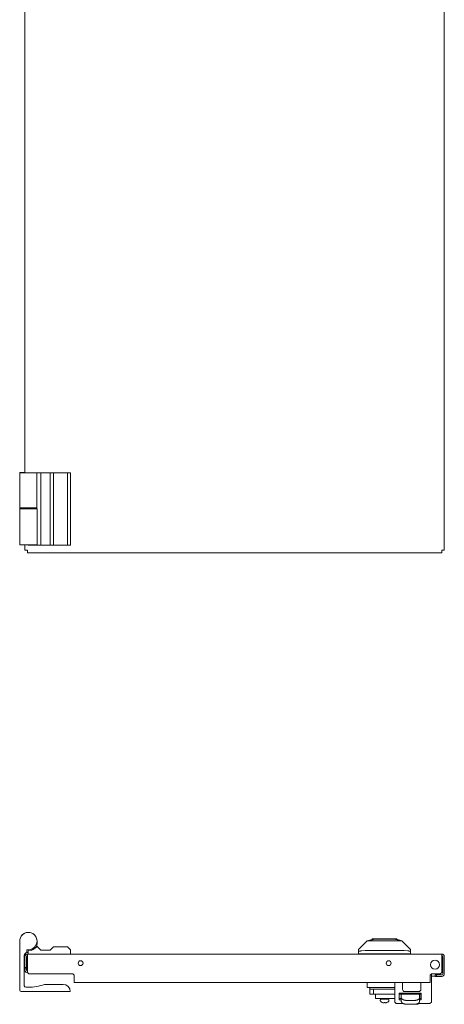
# Model space of a CAD drawing. Units: inches. Extents: x 72 to 150, y 13 to 120.
# Drawn here: x 90 to 102, y 13 to 40 of the extents above; entities that cross this region are included whole.
import ezdxf

# ---------------------------------------------------------------- set-up
doc = ezdxf.new("R2010")
doc.units = ezdxf.units.IN
doc.header["$MEASUREMENT"] = 0
doc.layers.add('1', color=7, linetype='Continuous')

msp = doc.modelspace()

# ---------------------------------------------------------------- linework, layer by layer
at = {"layer": '1', "color": 253, "linetype": 'Continuous', "lineweight": 18}
for p, q in [((101.695, 108.21), (101.695, 25.136)), ((90.262, 27.249), (90.262, 106.102)), ((90.262, 25.136), (90.262, 25.284)), ((101.626, 25.066), (90.332, 25.066)), ((90.262, 14.06), (90.262, 13.764)), ((90.302, 14.06), (90.302, 13.764)), ((90.332, 14.129), (101.626, 14.129)), ((90.332, 14.06), (90.332, 13.63)), ((101.626, 13.63), (101.626, 14.06)), ((101.656, 14.06), (101.656, 13.59)), ((101.695, 14.06), (101.695, 13.59)), ((90.262, 13.764), (90.302, 13.764)), ((90.262, 13.724), (90.262, 13.764)), ((90.302, 13.724), (90.262, 13.724)), ((90.262, 13.724), (90.262, 13.689)), ((90.302, 13.764), (90.302, 13.724)), ((90.302, 13.724), (90.302, 13.689)), ((90.332, 13.63), (90.372, 13.59)), ((90.342, 13.62), (90.332, 13.62)), ((90.372, 13.59), (91.566, 13.59)), ((91.566, 13.59), (91.606, 13.55)), ((91.606, 13.425), (91.606, 13.55)), ((101.306, 13.55), (101.346, 13.59)), ((101.306, 13.425), (101.306, 13.55)), ((101.346, 13.59), (101.586, 13.59)), ((101.443, 13.52), (101.443, 13.56)), ((101.443, 13.56), (101.483, 13.56)), ((101.483, 13.52), (101.443, 13.52)), ((101.483, 13.56), (101.483, 13.52)), ((101.626, 13.56), (101.483, 13.56)), ((101.626, 13.52), (101.483, 13.52)), ((101.586, 13.59), (101.626, 13.63)), ((100.708, 13.355), (91.606, 13.355)), ((101.306, 13.355), (100.904, 13.355))]:
    msp.add_line(p, q, dxfattribs=at)
at = {"layer": '1', "color": 203, "linetype": 'Continuous', "lineweight": 18}
for p, q in [((90.119, 27.248), (90.119, 27.252)), ((90.245, 27.248), (90.245, 27.252)), ((90.119, 25.283), (90.119, 26.268)), ((90.591, 25.972), (90.591, 26.268)), ((90.591, 25.283), (90.591, 25.972)), ((90.355, 14.248), (90.316, 14.248)), ((90.316, 14.248), (90.316, 14.168)), ((90.324, 14.169), (90.347, 14.169)), ((90.119, 13.782), (90.119, 13.61)), ((90.245, 13.585), (90.245, 13.782))]:
    msp.add_line(p, q, dxfattribs=at)
at = {"layer": '1', "color": 9, "linetype": 'Continuous', "lineweight": 18}
for p, q in [((90.119, 26.295), (90.119, 27.248)), ((90.585, 26.295), (90.585, 27.248)), ((90.696, 26.295), (90.696, 27.248)), ((90.696, 27.248), (90.951, 27.248)), ((90.951, 27.248), (91.044, 27.248)), ((91.044, 26.295), (91.044, 27.248)), ((91.424, 26.295), (91.424, 27.248)), ((91.424, 27.248), (91.503, 27.248)), ((91.503, 26.295), (91.503, 27.248)), ((90.591, 25.929), (90.591, 26.244)), ((90.696, 25.279), (90.696, 26.295)), ((91.044, 25.279), (91.044, 26.295)), ((91.424, 25.279), (91.424, 26.295)), ((91.503, 25.279), (91.503, 26.295)), ((90.347, 25.283), (90.347, 25.279)), ((90.361, 25.279), (90.347, 25.279)), ((90.696, 25.279), (90.591, 25.279)), ((90.951, 25.279), (90.696, 25.279)), ((91.044, 25.279), (90.951, 25.279)), ((91.503, 25.279), (91.424, 25.279)), ((90.696, 14.234), (90.591, 14.338)), ((90.951, 14.234), (90.696, 14.234)), ((91.044, 14.326), (90.951, 14.233)), ((91.503, 14.248), (91.424, 14.326)), ((91.503, 14.129), (91.503, 14.248)), ((90.332, 14.129), (90.282, 14.129)), ((90.347, 14.22), (90.347, 14.129)), ((90.361, 14.22), (90.347, 14.22))]:
    msp.add_line(p, q, dxfattribs=at)
at = {"layer": '1', "color": 2, "linetype": 'Continuous', "lineweight": 18}
for p, q in [((90.129, 26.295), (90.129, 26.268)), ((90.581, 26.268), (90.581, 26.295))]:
    msp.add_line(p, q, dxfattribs=at)
at = {"layer": '1', "color": 252, "linetype": 'Continuous', "lineweight": 18}
for p, q in [((99.631, 14.495), (99.631, 14.487)), ((99.732, 14.542), (99.732, 14.522)), ((100.405, 14.522), (100.405, 14.542)), ((100.507, 14.495), (100.507, 14.487))]:
    msp.add_line(p, q, dxfattribs=at)
at = {"layer": '1', "color": 151, "linetype": 'Continuous', "lineweight": 18}
for p, q in [((99.36, 14.251), (99.596, 14.487)), ((99.534, 14.23), (99.439, 14.219)), ((100.603, 14.23), (99.534, 14.23)), ((100.541, 14.487), (100.777, 14.251)), ((100.699, 14.219), (100.603, 14.23)), ((99.36, 14.133), (99.36, 14.213)), ((100.699, 14.133), (99.439, 14.133)), ((99.592, 14.133), (99.592, 14.129)), ((100.545, 14.133), (100.545, 14.129)), ((100.777, 14.213), (100.777, 14.133)), ((99.592, 13.216), (99.592, 13.355))]:
    msp.add_line(p, q, dxfattribs=at)
at = {"layer": '1', "color": 93, "linetype": 'Continuous', "lineweight": 18}
for p, q in [((99.409, 14.133), (99.409, 14.129)), ((99.488, 14.133), (99.488, 14.129)), ((100.649, 14.133), (100.649, 14.129)), ((100.728, 14.133), (100.728, 14.129))]:
    msp.add_line(p, q, dxfattribs=at)
at = {"layer": '1', "color": 30, "linetype": 'Continuous', "lineweight": 18}
for p, q in [((101.443, 13.53), (101.343, 13.53)), ((101.343, 13.5), (101.343, 12.82)), ((101.503, 13.56), (101.503, 13.59)), ((101.543, 13.59), (101.543, 13.56)), ((100.343, 12.82), (100.343, 13.355)), ((100.468, 12.885), (100.468, 13.065)), ((100.468, 13.065), (101.068, 13.065)), ((100.521, 12.885), (100.468, 12.885)), ((101.068, 12.885), (101.023, 12.885)), ((101.068, 13.065), (101.068, 12.885)), ((100.343, 12.82), (100.383, 12.78)), ((100.572, 12.78), (100.383, 12.78)), ((101.303, 12.78), (100.976, 12.78)), ((101.303, 12.78), (101.343, 12.82))]:
    msp.add_line(p, q, dxfattribs=at)
at = {"layer": '1', "color": 3, "linetype": 'Continuous', "lineweight": 18}
for p, q in [((99.669, 13.216), (99.669, 13.189)), ((99.669, 13.037), (99.669, 13.171)), ((99.669, 13.171), (99.769, 13.171)), ((99.769, 13.171), (99.769, 13.037)), ((99.769, 13.171), (100.343, 13.171)), ((100.556, 13.355), (100.556, 13.167)), ((101.056, 13.167), (101.056, 13.355)), ((99.769, 13.037), (99.669, 13.037)), ((99.769, 13.037), (99.825, 13.037)), ((99.986, 12.917), (99.986, 12.896)), ((100.151, 12.896), (100.151, 12.917)), ((100.469, 13.065), (100.469, 13.037)), ((99.951, 12.878), (99.951, 12.854)), ((100.187, 12.854), (100.187, 12.878))]:
    msp.add_line(p, q, dxfattribs=at)
at = {"layer": '1', "color": 243, "linetype": 'Continuous', "lineweight": 18}
for p, q in [((99.816, 13.037), (99.816, 12.917)), ((99.816, 13.037), (100.343, 13.037)), ((99.816, 12.917), (99.816, 13.037)), ((99.816, 12.917), (100.343, 12.917)), ((99.816, 12.917), (99.816, 12.917)), ((100.468, 13.037), (100.52, 13.037)), ((100.468, 12.917), (100.52, 12.917)), ((100.469, 13.037), (101.051, 13.037)), ((100.52, 13.037), (101.02, 13.037)), ((100.522, 12.835), (100.52, 12.909)), ((100.523, 12.938), (100.521, 13.013)), ((101.021, 13.013), (101.023, 12.938)), ((101.022, 12.833), (101.023, 12.937)), ((101.023, 12.917), (101.051, 12.917)), ((101.053, 12.885), (101.052, 12.909)), ((101.056, 12.938), (101.053, 13.013)), ((101.055, 12.885), (101.056, 12.937)), ((100.875, 12.76), (100.675, 12.76)), ((100.876, 12.863), (100.676, 12.863)), ((100.875, 12.76), (100.907, 12.76))]:
    msp.add_line(p, q, dxfattribs=at)
at = {"layer": '1', "color": 253, "linetype": 'Continuous', "lineweight": 18}
for centre, radius in [((101.443, 13.84), 0.125), ((91.779, 13.882), 0.066), ((100.179, 13.882), 0.066)]:
    msp.add_circle(centre, radius, dxfattribs=at)
at = {"layer": '1', "color": 203, "linetype": 'Continuous', "lineweight": 18}
for centre, radius, start, end in [((90.355, 14.484), 0.236, 0, 180), ((90.355, 14.484), 0.236, 4.9219, 180), ((90.355, 14.484), 0.236, 270, 0), ((90.355, 14.405), 0.236, 338.0034, 0), ((90.324, 14.09), 0.0787, 95.7392, 180), ((90.284, 13.263), 0.0394, 180, 270), ((90.284, 13.263), 0.0394, 180, 270), ((90.284, 13.263), 0.0394, 180, 270), ((90.355, 14.484), 1.26, 270, 290.3641), ((91.3, 13.106), 0.197, 0, 90), ((91.3, 13.106), 0.197, 0, 90), ((91.3, 13.106), 0.197, 0, 90), ((90.158, 13.145), 0.0394, 180, 270)]:
    msp.add_arc(centre, radius, start, end, dxfattribs=at)
at = {"layer": '1', "color": 9, "linetype": 'Continuous', "lineweight": 18}
for centre, radius, start, end in [((90.361, 14.503), 0.283, 270, 324.3256), ((90.282, 14.09), 0.0394, 90, 154.6313)]:
    msp.add_arc(centre, radius, start, end, dxfattribs=at)
at = {"layer": '1', "color": 253, "linetype": 'Continuous', "lineweight": 18}
for centre, radius, start, end in [((90.332, 14.06), 0.0696, 90, 180), ((90.332, 14.06), 0.03, 90, 180), ((101.626, 14.06), 0.0696, 0, 90), ((101.626, 14.06), 0.03, 0, 90), ((90.332, 13.689), 0.0696, 180, 270), ((90.332, 13.689), 0.03, 180, 270), ((101.626, 13.59), 0.03, 270, 0), ((101.626, 13.59), 0.0696, 270, 0)]:
    msp.add_arc(centre, radius, start, end, dxfattribs=at)
at = {"layer": '1', "color": 3, "linetype": 'Continuous', "lineweight": 18}
for centre, radius, start, end in [((100.618, 13.167), 0.062, 180, 270), ((100.994, 13.167), 0.062, 270, 0), ((99.969, 12.878), 0.0179, 90, 180), ((100.169, 12.878), 0.0179, 0, 90), ((99.969, 12.854), 0.0179, 180, 227.2006), ((100.069, 12.962), 0.165, 227.2006, 250.0643), ((100.069, 12.962), 0.165, 289.9357, 312.7994), ((100.169, 12.854), 0.0179, 312.7994, 0)]:
    msp.add_arc(centre, radius, start, end, dxfattribs=at)
at = {"layer": '1', "color": 203, "linetype": 'Continuous', "lineweight": 18}
for points in [[(90.245, 27.252), (90.119, 27.252)], [(90.262, 27.252), (90.245, 27.252)], [(90.119, 14.484), (90.119, 13.782)], [(90.591, 14.405), (90.591, 14.484)], [(90.245, 13.782), (90.245, 14.09)], [(90.119, 13.61), (90.119, 13.145)], [(90.245, 13.263), (90.245, 13.585)], [(90.355, 13.224), (90.284, 13.224)], [(91.3, 13.303), (90.794, 13.303)], [(90.158, 13.106), (91.497, 13.106)]]:
    msp.add_open_spline(points, degree=1, dxfattribs=at)
at = {"layer": '1', "color": 9, "linetype": 'Continuous', "lineweight": 18}
for points, knots in [([(90.119, 27.248), (90.196, 27.248), (90.378, 27.248), (90.471, 27.248), (90.585, 27.248)], [0, 0, 0.165964, 0.555052, 0.754898, 1, 1]), ([(90.119, 26.295), (90.196, 26.295), (90.378, 26.295), (90.471, 26.295), (90.585, 26.295)], [0, 0, 0.165964, 0.555052, 0.754898, 1, 1]), ([(90.585, 14.344), (90.588, 14.341), (90.591, 14.338)], [0, 0, 0.500276, 1, 1])]:
    msp.add_open_spline(points, degree=1, knots=knots, dxfattribs=at)
for points in [[(90.585, 27.248), (90.696, 27.248)], [(90.951, 26.295), (90.951, 27.248)], [(91.044, 27.248), (91.424, 27.248)], [(90.585, 26.295), (90.591, 26.295)], [(90.951, 25.279), (90.951, 26.295)], [(90.591, 25.279), (90.361, 25.279)], [(91.424, 25.279), (91.044, 25.279)], [(91.424, 14.326), (91.044, 14.326)]]:
    msp.add_open_spline(points, degree=1, dxfattribs=at)
at = {"layer": '1', "color": 203, "linetype": 'Continuous', "lineweight": 18}
for points, knots in [([(90.119, 26.268), (90.119, 26.31), (90.119, 26.394), (90.119, 26.437)], [0, 0, 0.249027, 0.749128, 1, 1]), ([(90.591, 26.268), (90.573, 26.268), (90.446, 26.268), (90.265, 26.268), (90.137, 26.268), (90.119, 26.268)], [0, 0, 0.038061, 0.308653, 0.691334, 0.961939, 1, 1]), ([(90.591, 25.283), (90.573, 25.283), (90.446, 25.283), (90.265, 25.283), (90.137, 25.283), (90.119, 25.283)], [0, 0, 0.038061, 0.308653, 0.691334, 0.961939, 1, 1]), ([(90.316, 14.168), (90.32, 14.169), (90.324, 14.169)], [0, 0, 0.500217, 1, 1])]:
    msp.add_open_spline(points, degree=1, knots=knots, dxfattribs=at)
at = {"layer": '1', "color": 2, "linetype": 'Continuous', "lineweight": 18}
for points, knots in [([(90.129, 26.295), (90.146, 26.295), (90.268, 26.295), (90.355, 26.295)], [0, 0, 0.076124, 0.617307, 1, 1]), ([(90.129, 26.268), (90.146, 26.268), (90.268, 26.268), (90.355, 26.268)], [0, 0, 0.076124, 0.617307, 1, 1]), ([(90.355, 26.295), (90.442, 26.295), (90.564, 26.295), (90.581, 26.295)], [0, 0, 0.382675, 0.923902, 1, 1]), ([(90.355, 26.268), (90.442, 26.268), (90.564, 26.268), (90.581, 26.268)], [0, 0, 0.382675, 0.923902, 1, 1])]:
    msp.add_open_spline(points, degree=1, knots=knots, dxfattribs=at)
at = {"layer": '1', "color": 253, "linetype": 'Continuous', "lineweight": 18}
for points in [[(90.332, 25.136), (90.262, 25.136)], [(90.332, 25.066), (90.332, 25.136)], [(101.695, 25.136), (101.626, 25.136)], [(101.626, 25.136), (101.626, 25.066)], [(90.332, 14.06), (90.332, 14.129)], [(101.626, 14.129), (101.626, 14.06)], [(91.606, 13.355), (91.606, 13.425)], [(101.306, 13.425), (101.306, 13.355)]]:
    msp.add_open_spline(points, degree=1, dxfattribs=at)
at = {"layer": '1', "color": 252, "linetype": 'Continuous', "lineweight": 18}
for points, knots in [([(99.778, 14.535), (99.699, 14.513), (99.631, 14.495)], [0, 0, 0.540518, 1, 1]), ([(100.405, 14.542), (100.341, 14.542), (100.267, 14.542), (100.069, 14.542), (99.871, 14.542), (99.749, 14.542), (99.732, 14.542)], [0, 0, 0.095496, 0.206106, 0.5, 0.793894, 0.975534, 1, 1]), ([(99.778, 14.535), (99.884, 14.535), (100.132, 14.535), (100.36, 14.535)], [0, 0, 0.182174, 0.608982, 1, 1]), ([(100.507, 14.495), (100.489, 14.5), (100.36, 14.535)], [0, 0, 0.11716, 1, 1]), ([(99.631, 14.487), (99.7, 14.487), (99.782, 14.487), (100.006, 14.487), (100.131, 14.487), (100.355, 14.487), (100.489, 14.487), (100.507, 14.487)], [0, 0, 0.079373, 0.172569, 0.428847, 0.571161, 0.827431, 0.979746, 1, 1])]:
    msp.add_open_spline(points, degree=1, knots=knots, dxfattribs=at)
at = {"layer": '1', "color": 151, "linetype": 'Continuous', "lineweight": 18}
for points in [[(99.36, 14.213), (99.36, 14.251)], [(99.596, 14.487), (99.631, 14.487)], [(100.507, 14.487), (100.541, 14.487)], [(100.777, 14.251), (100.777, 14.213)], [(99.439, 14.133), (99.36, 14.133)], [(100.777, 14.133), (100.699, 14.133)]]:
    msp.add_open_spline(points, degree=1, dxfattribs=at)
for points, knots in [([(99.36, 14.213), (99.361, 14.211), (99.362, 14.21), (99.362, 14.21), (99.363, 14.209), (99.364, 14.209), (99.365, 14.209), (99.365, 14.209), (99.366, 14.209), (99.368, 14.209), (99.369, 14.209), (99.371, 14.209), (99.373, 14.209), (99.374, 14.209), (99.375, 14.209), (99.375, 14.209), (99.376, 14.209), (99.377, 14.209), (99.378, 14.209), (99.381, 14.209), (99.383, 14.21), (99.386, 14.21), (99.389, 14.21), (99.391, 14.21), (99.392, 14.211), (99.393, 14.211), (99.395, 14.211), (99.395, 14.211), (99.402, 14.212), (99.409, 14.213), (99.411, 14.214), (99.413, 14.214), (99.416, 14.215), (99.42, 14.215), (99.424, 14.216), (99.431, 14.218), (99.439, 14.219)], [0, 0, 0.018845, 0.038554, 0.050284, 0.063725, 0.071256, 0.079272, 0.087711, 0.096664, 0.116076, 0.137501, 0.160979, 0.186621, 0.193414, 0.200289, 0.207327, 0.214447, 0.229092, 0.244148, 0.275495, 0.308491, 0.343219, 0.379603, 0.398455, 0.417643, 0.427482, 0.447248, 0.457257, 0.539603, 0.62608, 0.64829, 0.670836, 0.716613, 0.763004, 0.809766, 0.904187, 1, 1]), ([(100.699, 14.219), (100.706, 14.218), (100.714, 14.216), (100.718, 14.215), (100.721, 14.215), (100.723, 14.214), (100.725, 14.214), (100.727, 14.214), (100.729, 14.213), (100.736, 14.212), (100.742, 14.211), (100.744, 14.211), (100.745, 14.211), (100.747, 14.21), (100.748, 14.21), (100.751, 14.21), (100.754, 14.21), (100.757, 14.209), (100.759, 14.209), (100.762, 14.209), (100.764, 14.209), (100.765, 14.209), (100.765, 14.209), (100.766, 14.209), (100.766, 14.209), (100.767, 14.209), (100.768, 14.209), (100.77, 14.209), (100.771, 14.209), (100.773, 14.209), (100.774, 14.209), (100.775, 14.21), (100.775, 14.21), (100.776, 14.21), (100.776, 14.21), (100.777, 14.211), (100.777, 14.213)], [0, 0, 0.095731, 0.189909, 0.23651, 0.282658, 0.305632, 0.328435, 0.351063, 0.373434, 0.459992, 0.542095, 0.56187, 0.58147, 0.600657, 0.619591, 0.656215, 0.691025, 0.724102, 0.755368, 0.784831, 0.812497, 0.819129, 0.82568, 0.83207, 0.838379, 0.850517, 0.862098, 0.883602, 0.903012, 0.920316, 0.935767, 0.942743, 0.949282, 0.955488, 0.961244, 0.981136, 1, 1]), ([(99.592, 13.216), (99.61, 13.216), (99.744, 13.216), (99.972, 13.216), (100.229, 13.216), (100.344, 13.216)], [0, 0, 0.023533, 0.20144, 0.505387, 0.846761, 1, 1])]:
    msp.add_open_spline(points, degree=1, knots=knots, dxfattribs=at)
at = {"layer": '1', "color": 30, "linetype": 'Continuous', "lineweight": 18}
msp.add_open_spline([(101.343, 13.5), (101.343, 13.587)], degree=1, dxfattribs=at)
at = {"layer": '1', "color": 3, "linetype": 'Continuous', "lineweight": 18}
for points in [[(99.669, 13.189), (99.669, 13.171)], [(100.904, 13.355), (100.708, 13.355)], [(100.014, 12.806), (100.012, 12.806), (100.014, 12.806)], [(100.084, 12.806), (100.054, 12.806)], [(100.084, 12.8), (100.084, 12.806)], [(100.123, 12.806), (100.125, 12.806), (100.123, 12.806)]]:
    msp.add_open_spline(points, degree=1, dxfattribs=at)
for points, knots in [([(100.169, 12.896), (100.15, 12.896), (100.038, 12.896), (99.969, 12.896)], [0, 0, 0.095493, 0.654523, 1, 1]), ([(99.986, 12.896), (100.002, 12.896), (100.094, 12.896), (100.151, 12.896)], [0, 0, 0.09548, 0.6545, 1, 1]), ([(100.069, 12.914), (100.039, 12.913), (100.018, 12.911), (100.01, 12.909)], [0, 0, 0.498497, 0.863845, 1, 1]), ([(100.069, 12.917), (100.039, 12.915), (100.018, 12.913), (100.011, 12.912)], [0, 0, 0.506271, 0.877316, 1, 1]), ([(100.115, 12.909), (100.109, 12.908), (100.092, 12.906), (100.046, 12.903), (100.029, 12.901), (100.023, 12.899)], [0, 0, 0.06916, 0.252743, 0.753093, 0.936607, 1, 1]), ([(100.102, 12.909), (100.069, 12.907), (100.046, 12.905), (100.029, 12.904), (100.026, 12.903)], [0, 0, 0.434457, 0.739971, 0.964046, 1, 1]), ([(100.128, 12.902), (100.12, 12.9), (100.098, 12.899), (100.069, 12.897)], [0, 0, 0.136265, 0.501613, 1, 1]), ([(100.127, 12.899), (100.12, 12.898), (100.108, 12.897), (100.092, 12.896)], [0, 0, 0.197444, 0.534286, 1, 1]), ([(100.994, 13.105), (100.975, 13.105), (100.847, 13.105), (100.688, 13.105), (100.618, 13.105)], [0, 0, 0.049573, 0.388846, 0.811785, 1, 1]), ([(100.039, 12.8), (100.027, 12.803), (100.014, 12.806)], [0, 0, 0.5, 1, 1]), ([(100.049, 12.799), (100.044, 12.799), (100.039, 12.8)], [0, 0, 0.499738, 1, 1]), ([(100.053, 12.8), (100.051, 12.799), (100.049, 12.799)], [0, 0, 0.505583, 1, 1]), ([(100.054, 12.806), (100.054, 12.803), (100.053, 12.8)], [0, 0, 0.57416, 1, 1]), ([(100.088, 12.799), (100.086, 12.799), (100.084, 12.8)], [0, 0, 0.495165, 1, 1]), ([(100.098, 12.8), (100.093, 12.799), (100.088, 12.799)], [0, 0, 0.499936, 1, 1]), ([(100.123, 12.806), (100.111, 12.803), (100.098, 12.8)], [0, 0, 0.499877, 1, 1])]:
    msp.add_open_spline(points, degree=1, knots=knots, dxfattribs=at)
at = {"layer": '1', "color": 243, "linetype": 'Continuous', "lineweight": 18}
for points, knots in [([(100.521, 13.013), (100.52, 13.031), (100.52, 13.037)], [0, 0, 0.744192, 1, 1]), ([(100.52, 12.909), (100.52, 12.915), (100.52, 12.917)], [0, 0, 0.744262, 1, 1]), ([(100.523, 12.938), (100.545, 12.901), (100.6, 12.873), (100.676, 12.863)], [0, 0, 0.237835, 0.580731, 1, 1]), ([(100.876, 12.863), (100.95, 12.873), (101.004, 12.901), (101.023, 12.938)], [0, 0, 0.423341, 0.763951, 1, 1]), ([(101.02, 13.037), (101.02, 13.031), (101.021, 13.013)], [0, 0, 0.255835, 1, 1]), ([(101.053, 13.013), (101.052, 13.031), (101.051, 13.037)], [0, 0, 0.743678, 1, 1]), ([(101.052, 12.909), (101.052, 12.915), (101.051, 12.917)], [0, 0, 0.743629, 1, 1]), ([(101.056, 12.938), (101.056, 12.938), (101.056, 12.937)], [0, 0, 0.500063, 1, 1]), ([(100.675, 12.76), (100.599, 12.77), (100.544, 12.797), (100.522, 12.835)], [0, 0, 0.419248, 0.762156, 1, 1]), ([(101.022, 12.833), (101.002, 12.796), (100.948, 12.77), (100.875, 12.76)], [0, 0, 0.237329, 0.578415, 1, 1]), ([(100.907, 12.76), (100.962, 12.765), (101.009, 12.78)], [0, 0, 0.528212, 1, 1])]:
    msp.add_open_spline(points, degree=1, knots=knots, dxfattribs=at)

doc.saveas('drawing.dxf')
